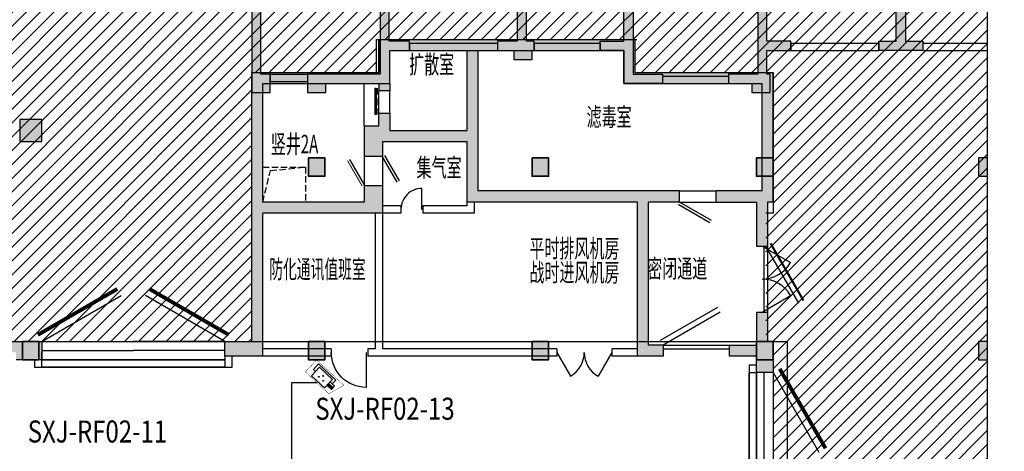
# Model space of a CAD drawing. Extents: x 618166 to 798016, y 350858 to 478508.
# Drawn here: x 744207 to 771064, y 443324 to 455083 of the extents above; entities that cross this region are included whole.
import ezdxf
from ezdxf.enums import TextEntityAlignment as Align
from ezdxf.xclip import XClip

# ---------------------------------------------------------------- set-up
doc = ezdxf.new("R2010")
doc.units = 0
doc.header["$LTSCALE"] = 700
doc.header["$MEASUREMENT"] = 0
doc.linetypes.add('DASH', pattern=[0.35, 0.25, -0.1])
for name, color, linetype in [('COLUMN', 220, 'Continuous'), ('E-PDS-CIRC', 4, 'Continuous'), ('E-PDS-TRAY', 8, 'Continuous'), ('JZ-柱子', 2, 'Continuous'), ('PUB_HATCH', 250, 'Continuous'), ('RD-CCTV-设备', 3, 'Continuous'), ('WALL', 142, 'Continuous'), ('WINDOW_TEXT', 7, 'Continuous'), ('建筑底图', 8, 'Continuous')]:
    doc.layers.add(name, color=color, linetype=linetype)
doc.layers.add('PUB-HATCH', color=8, linetype='Continuous', lineweight=5)
doc.layers.add('砼柱', color=2, linetype='Continuous', lineweight=35)
doc.layers.add('RD-弱电间分割', color=8, linetype='Continuous', plot=False)
doc.styles.add('HZ', font='tssdeng.shx', dxfattribs={"width": 0.7, "bigfont": 'tssdchn.shx'})
doc.styles.add('SIMPLEX', font='SIMPLEX.SHX')
doc.styles.add('宋体', font='txt')

# ---------------------------------------------------------------- blocks, each defined once
blk = doc.blocks.new('555')
at = {"layer": 'PUB_HATCH'}
h = blk.add_hatch(dxfattribs=at)
h.set_pattern_fill('普通砖', color=9, scale=200, style=0)
h.set_pattern_definition([(45, (0, 191), (-188.0904, 188.0904), [])])
h.paths.add_polyline_path([(456888, 371356), (456887, 366684), (452287, 366684), (452287, 363884), (452687, 363884), (452687, 358884), (457587, 358884), (457587, 360984), (459387, 360984), (459387, 361884), (472187, 361884), (472187, 360984), (473987, 360984), (473987, 358884), (478887, 358884), (478887, 363884), (481137, 363884), (481137, 363184), (485987, 363184), (485987, 349434), (518787, 349434), (518787, 349434), (525117, 349434), (525117, 356764), (528517, 356764), (528517, 357664), (535567, 357664), (535567, 356764), (539337, 356764), (539337, 352934), (539137, 352934), (539137, 349434), (539337, 349434), (539337, 287404), (539137, 287404), (539137, 285304), (539237, 285304), (539237, 277404), (538837, 277404), (538837, 273884), (545187, 273884), (545188, 371356)])
at = {"layer": 'COLUMN', "color": 9}
for p, q in [((545187, 273884), (545187, 371184)), ((528517, 356764), (528517, 357664)), ((528517, 357664), (535617, 357664)), ((535567, 357664), (535567, 356764)), ((525117, 349434), (525117, 356764)), ((525117, 356764), (528517, 356764)), ((535617, 356764), (539337, 356764)), ((539337, 356764), (539337, 352934)), ((539337, 352934), (539187, 352934)), ((539187, 352934), (539187, 349434)), ((518787, 349434), (525117, 349434)), ((539187, 349434), (539337, 349434)), ((539337, 349434), (539337, 287404))]:
    blk.add_line(p, q, dxfattribs=at)
blk = doc.blocks.new('A$C5AA239E8')
at = {"layer": 'COLUMN'}
h = blk.add_hatch(color=9, dxfattribs=at)
h.paths.add_polyline_path([(250, 6950), (3750, 6950), (3750, 6230), (4000, 6230), (4000, 7200), (3650, 7200), (3650, 7550), (3400, 7550), (3400, 7200), (500, 7200), (500, 7830), (250, 7830)])
h.paths.add_polyline_path([(18080, 9700), (18080, 6700), (17830, 6700), (17830, 9700), (17130, 9700), (17130, 9950), (18310, 9950), (18310, 9700)])
h.paths.add_polyline_path([(17830, 1400), (17830, 3250), (18080, 3250), (18080, 1400), (18550, 1400), (18550, 1150), (17350, 1150), (17350, 1400)])
h.paths.add_polyline_path([(3650, 12700), (3650, 10850), (3400, 10850), (3400, 12950), (4050, 12950), (4050, 12700)])
h.paths.add_polyline_path([(24220, 9700), (24220, 6700), (24470, 6700), (24470, 9700), (25170, 9700), (25170, 9950), (23990, 9950), (23990, 9700)])
h.paths.add_polyline_path([(7350, 6950), (7350, 8850), (7100, 8850), (7100, 6700), (7850, 6700), (7850, 6950)])
h.paths.add_polyline_path([(7900, 1150), (7950, 1150), (7950, 1400), (7740, 1400), (7740, 3250), (7490, 3250), (7490, 1400), (6950, 1400), (6950, 1150), (7400, 1150), (7400, 900), (7900, 900)])
h.paths.add_polyline_path([(11750, 6700), (11750, 6950), (12250, 6950), (12250, 9250), (12750, 9250), (12750, 9000), (12500, 9000), (12500, 6700)])
h.paths.add_polyline_path([(14300, 500), (14300, 1150), (14950, 1150), (14950, 1400), (14300, 1400), (14300, 3650), (14050, 3650), (14050, 500), (13250, 500), (13250, 250), (13890, 250), (13890, 0), (14390, 0), (14390, 500)])
h.paths.add_polyline_path([(10400, 1400), (10400, 3650), (10650, 3650), (10650, 500), (11450, 500), (11450, 250), (10400, 250), (10400, 1150), (9750, 1150), (9750, 1400)])
h.paths.add_polyline_path([(0, 4200), (250, 4200), (250, 0), (750, 0), (750, 500), (500, 500), (500, 4700), (0, 4700)])
h.paths.add_polyline_path([(7100, 13400), (7100, 11750), (7950, 11750), (7950, 12000), (7350, 12000), (7350, 13650), (6550, 13650), (6550, 13400)])
h.paths.add_polyline_path([(10700, 6700), (10700, 6950), (10050, 6950), (10050, 9250), (9850, 9250), (9850, 6700)])
h.paths.add_polyline_path([(14050, 12200), (15350, 12200), (15350, 9700), (14300, 9700), (14300, 6700), (14050, 6700), (14050, 9950), (15100, 9950), (15100, 11950), (14050, 11950)])
h.paths.add_polyline_path([(4000, 1400), (4000, 3250), (3750, 3250), (3750, 500), (1770, 500), (1770, 0), (2270, 0), (2270, 250), (4020, 250), (4020, 1150), (4550, 1150), (4550, 1400)])
h.paths.add_polyline_path([(12250, 12150), (12750, 12150), (12750, 11750), (12250, 11750)])
h.paths.add_polyline_path([(21275, 1400), (21275, 3250), (21025, 3250), (21025, 1400), (20350, 1400), (20350, 1150), (20900, 1150), (20900, 900), (21400, 900), (21400, 1150), (21950, 1150), (21950, 1400)])
h.paths.add_polyline_path([(20900, 11550), (21400, 11550), (21400, 12200), (20900, 12200)])
h.paths.add_polyline_path([(22000, 9700), (22000, 9950), (20300, 9950), (20300, 9700), (21025, 9700), (21025, 6700), (21275, 6700), (21275, 9700)])
h.paths.add_polyline_path([(1770, 12950), (1770, 13200), (2270, 13200), (2270, 12700), (500, 12700), (500, 9720), (250, 9720), (0, 9720), (0, 10220), (250, 10220), (250, 13200), (750, 13200), (750, 12950)])
h.paths.add_polyline_path([(26070, 1150), (26070, 1400), (24470, 1400), (24470, 3250), (24220, 3250), (24220, 1400), (23750, 1400), (23750, 1150), (25570, 1150), (25570, 900), (26070, 900)])
h.paths.add_polyline_path([(4650, 12950), (5150, 12950), (5150, 13650), (5650, 13650), (5650, 13400), (5400, 13400), (5400, 12700), (4650, 12700)])
at = {"layer": 'COLUMN', "color": 9}
for points in [[(0, 4200), (250, 4200), (250, 0), (750, 0), (750, 500), (500, 500), (500, 4700), (0, 4700)], [(7900, 1150), (7950, 1150), (7950, 1400), (7740, 1400), (7740, 3250), (7490, 3250), (7490, 1400), (6950, 1400), (6950, 1150), (7400, 1150), (7400, 900), (7900, 900)]]:
    blk.add_lwpolyline(points, close=True, dxfattribs=at)
for points in [[(10400, 1400), (10400, 3650), (10650, 3650), (10650, 500), (11450, 500), (11450, 250), (10400, 250), (10400, 1150), (9750, 1150), (9750, 1400), (10400, 1400)], [(14300, 500), (14300, 1150), (14950, 1150), (14950, 1400), (14300, 1400), (14300, 3650), (14050, 3650), (14050, 500), (13250, 500), (13250, 250), (13890, 250), (13890, 0), (14390, 0), (14390, 500), (14300, 500)], [(4000, 1400), (4000, 3250), (3750, 3250), (3750, 500), (1770, 500), (1770, 0), (2270, 0), (2270, 250), (4020, 250), (4020, 1150), (4550, 1150), (4550, 1400), (4000, 1400)], [(17830, 1400), (17830, 3250), (18080, 3250), (18080, 1400), (18550, 1400), (18550, 1150), (17350, 1150), (17350, 1400), (17830, 1400)]]:
    blk.add_lwpolyline(points, dxfattribs=at)
blk = doc.blocks.new('0000')
at = {"layer": 'WALL', "color": 8}
for p, q in [((712781, -3995679), (715181, -3995679)), ((712781, -3995679), (712781, -3995879)), ((715181, -3995679), (715181, -3995879)), ((716181, -3995679), (717981, -3995679)), ((716181, -3995679), (716181, -3995879)), ((717981, -3995679), (717981, -3995879)), ((723181, -3995679), (725581, -3995679)), ((723181, -3995679), (723181, -3995879)), ((725581, -3995679), (725581, -3995879)), ((726781, -3995679), (728581, -3995679)), ((726781, -3995679), (726781, -3995879)), ((712781, -3995879), (715181, -3995879)), ((716181, -3995879), (717981, -3995879)), ((723181, -3995879), (725581, -3995879)), ((726781, -3995879), (728581, -3995879)), ((708981, -3996529), (710001, -3996529)), ((708981, -3996529), (708981, -3996729)), ((710001, -3996529), (710001, -3996729)), ((719681, -3996579), (721481, -3996579)), ((719681, -3996579), (719681, -3996779)), ((721481, -3996579), (721481, -3996779)), ((708981, -3996729), (710001, -3996729)), ((719681, -3996779), (721481, -3996779))]:
    blk.add_line(p, q, dxfattribs=at)
at = {"layer": 'COLUMN', "color": 8}
blk.add_blockref('A$C5AA239E8', (708231, -3997029), dxfattribs=at)
blk = doc.blocks.new('JZ-500X500柱子')
at = {"layer": 'PUB_HATCH'}
blk.add_hatch(color=256, dxfattribs=at).paths.add_polyline_path([(54832, -3253774), (55332, -3253774), (55332, -3253274), (54832, -3253274)])
at = {"layer": 'JZ-柱子', "color": 51}
blk.add_lwpolyline([(54832, -3253774), (55332, -3253774), (55332, -3253274), (54832, -3253274)], close=True, dxfattribs=at)
blk = doc.blocks.new('JZ-600X600柱子')
at = {"layer": 'PUB_HATCH'}
blk.add_hatch(color=256, dxfattribs=at).paths.add_polyline_path([(0, 0), (0, 600), (600, 600), (600, 0)])
at = {"layer": 'JZ-柱子', "color": 1}
blk.add_lwpolyline([(0, 0), (0, 600), (600, 600), (600, 0)], close=True, dxfattribs=at)
blk = doc.blocks.new('2')
at = {"layer": 'JZ-柱子', "color": 9, "xscale": -1, "rotation": 180}
blk.add_blockref('JZ-600X600柱子', (-84218, -4157602), dxfattribs=at)
at = {"layer": 'JZ-柱子', "color": 9}
for p in [(-112900, -905378), (-112900, -910378)]:
    blk.add_blockref('JZ-500X500柱子', p, dxfattribs=at)
blk = doc.blocks.new('_A2LBE')
blk.add_line((-0.366, 0.6), (0.5, 0.1))
at = {"const_width": 0.0333}
blk.add_lwpolyline([(-0.325, 0.672), (0.542, 0.172)], dxfattribs=at)
blk = doc.blocks.new('A$C12D13E75')
blk.add_hatch(color=8).paths.add_polyline_path([(28, 0), (56, 0), (56, 719), (28, 719)])
at = {"color": 8, "linetype": 'DASH'}
for p, q in [((0, 719), (0, 528)), ((0, 257), (0, 448)), ((0, 0), (0, 191))]:
    blk.add_line(p, q, dxfattribs=at)
at = {"color": 8}
for p, q in [((28, 719), (28, 0)), ((56, 719), (28, 719)), ((56, 0), (56, 719)), ((28, 0), (56, 0))]:
    blk.add_line(p, q, dxfattribs=at)
blk = doc.blocks.new('_A0TKF')
blk.add_line((-0.366, 0.6), (0.5, 0.1))
at = {"const_width": 0.0333}
blk.add_lwpolyline([(-0.325, 0.672), (0.542, 0.172)], dxfattribs=at)
blk = doc.blocks.new('_A1TUT')
blk.add_line((-0.366, 0.6), (0.5, 0.1))
blk.add_lwpolyline([(-0.325, 0.672), (0.542, 0.172)])
blk = doc.blocks.new('_A1LBG')
blk.add_line((-0.366, 0.6), (0.5, 0.1))
blk.add_lwpolyline([(-0.325, 0.672), (0.542, 0.172)])
blk = doc.blocks.new('_DBLK1')
for p, q in [((-0.5, 0), (-0.25, -0.433)), ((0.5, 0), (0.25, -0.433))]:
    blk.add_line(p, q)
for centre, start, end in [((-0.5, 0), 300, 0), ((0.5, 0), 180, 240)]:
    blk.add_arc(centre, 0.5, start, end)
at = {"layer": 'WINDOW_TEXT', "style": 'SIMPLEX', "flags": 9}
blk.add_attdef('A', text='', height=1, dxfattribs=at).set_placement((0, 1.5), align=Align.MIDDLE)
blk = doc.blocks.new('_dblk')
blk.add_line((-0.45, 0), (-0.45, -0.95))
blk.add_arc((-0.45, 0), 0.95, 270, 0)
at = {"layer": 'WINDOW_TEXT', "style": 'SIMPLEX', "flags": 9}
blk.add_attdef('A', text='', height=1, dxfattribs=at).set_placement((0, 1.5), align=Align.MIDDLE)
blk = doc.blocks.new('TE1PV965')
at = {"color": 0, "linetype": 'Continuous', "ltscale": 3}
for p, q in [((-0.5, 0.025), (-0.067, 0.275)), ((0.5, 0.025), (0.067, 0.275)), ((-0.5, 0.025), (0, 0.025)), ((0.5, 0.025), (0, 0.025)), ((-0.5, -0.025), (0, -0.025)), ((0.5, -0.025), (0, -0.025))]:
    blk.add_line(p, q, dxfattribs=at)
at = {"ltscale": 3, "const_width": 0.0208}
for points in [[(-0.5208, 0.0611), (-0.0878, 0.3111)], [(0.5208, 0.0611), (0.0878, 0.3111)]]:
    blk.add_lwpolyline(points, dxfattribs=at)
blk = doc.blocks.new('YY')
at = {"layer": 'COLUMN', "color": 9}
for p, q in [((2692182, -53808), (2692182, 43492)), ((2675512, 29072), (2675512, 29972)), ((2675512, 29972), (2682562, 29972)), ((2682562, 29972), (2682562, 29072)), ((2672112, 21742), (2672112, 29072)), ((2672112, 29072), (2675512, 29072)), ((2682562, 29072), (2686332, 29072)), ((2686332, 29072), (2686332, 25242)), ((2686332, 25242), (2686132, 25242)), ((2686182, 25242), (2686182, 21742)), ((2632982, 21742), (2672112, 21742)), ((2686132, 21742), (2686332, 21742)), ((2686332, 21742), (2686332, -40288))]:
    blk.add_line(p, q, dxfattribs=at)
blk = doc.blocks.new('XZZ')
at = {"layer": '砼柱'}
h = blk.add_hatch(color=9, dxfattribs=at)
h.dxf.hatch_style = 1
h.paths.add_polyline_path([(72023, -419919), (72473, -419919), (72473, -420419), (72023, -420419)])
h = blk.add_hatch(color=9, dxfattribs=at)
h.dxf.hatch_style = 1
h.paths.add_polyline_path([(78123, -419919), (78573, -419919), (78573, -420419), (78123, -420419)])
h = blk.add_hatch(color=9, dxfattribs=at)
h.dxf.hatch_style = 1
h.paths.add_polyline_path([(84245, -419919), (84698, -419919), (84698, -420419), (84245, -420419)])
h = blk.add_hatch(color=9, dxfattribs=at)
h.dxf.hatch_style = 1
h.paths.add_polyline_path([(64223, -424919), (64673, -424919), (64673, -425419), (64223, -425419)])
h = blk.add_hatch(color=9, dxfattribs=at)
h.dxf.hatch_style = 1
h.paths.add_polyline_path([(72023, -424919), (72473, -424919), (72473, -425419), (72023, -425419)])
h = blk.add_hatch(color=9, dxfattribs=at)
h.dxf.hatch_style = 1
h.paths.add_polyline_path([(78123, -424919), (78573, -424919), (78573, -425419), (78123, -425419)])
h = blk.add_hatch(color=9, dxfattribs=at)
h.dxf.hatch_style = 1
h.paths.add_polyline_path([(84248, -424919), (84698, -424919), (84698, -425419), (84248, -425419)])
at = {"layer": '砼柱', "color": 9}
for points in [[(72023, -419919), (72473, -419919), (72473, -420419), (72023, -420419)], [(78123, -419919), (78573, -419919), (78573, -420419), (78123, -420419)], [(84245, -419919), (84698, -419919), (84698, -420419), (84245, -420419)], [(64223, -424919), (64673, -424919), (64673, -425419), (64223, -425419)], [(72023, -424919), (72473, -424919), (72473, -425419), (72023, -425419)], [(78123, -424919), (78573, -424919), (78573, -425419), (78123, -425419)], [(84248, -424919), (84698, -424919), (84698, -425419), (84248, -425419)]]:
    blk.add_lwpolyline(points, close=True, dxfattribs=at)
blk = doc.blocks.new('枪式摄像机（银行）')
at = {"color": 0}
for p, q in [((-495, 302), (-495, 627)), ((513, 627), (-495, 627)), ((-365, 547), (384, 547)), ((-365, 547), (-365, 58)), ((384, 58), (384, 547)), ((513, 399), (513, 627)), ((-365, 302), (-495, 302)), ((-365, 58), (384, 58)), ((384, 399), (384, 206)), ((642, 399), (384, 399)), ((384, 312), (642, 312)), ((384, 256), (642, 256)), ((384, 206), (642, 206)), ((642, 206), (642, 399))]:
    blk.add_line(p, q, dxfattribs=at)
at = {"color": 0, "const_width": 14.4}
blk.add_lwpolyline([(911, 692), (-668, 692), (-668, -6), (685, -6), (911, 692)], dxfattribs=at)
at = {"color": 0, "extrusion": (0, 0, -1)}
for centre, major_axis, start_param, end_param in [((-105, 229, 0), (-11.5, 11.5), 5.497787, 8.63938), ((-105, 229, 0), (-11.5, 11.5), 2.356194, 5.497787), ((3, 382, 0), (11.5, 11.5), 3.926991, 7.068583), ((3, 382, 0), (-11.5, 11.5), 2.356194, 5.497787), ((139, 229, 0), (-11.5, 11.5), 5.497787, 8.63938), ((139, 229, 0), (-11.5, 11.5), 2.356194, 5.497787)]:
    blk.add_ellipse(centre, major_axis=major_axis, ratio=1, start_param=start_param, end_param=end_param, dxfattribs=at)

msp = doc.modelspace()

# ---------------------------------------------------------------- hatches: boundary and pattern name
at = {"layer": 'PUB-HATCH'}
h = msp.add_hatch(color=256, dxfattribs=at)
h.dxf.hatch_style = 1
h.paths.add_polyline_path([(764756.5, 453646.1), (760986.5, 453646.1), (760986.5, 454546.1), (754006.5, 454546.1), (754006.5, 453646.1), (750536.5, 453646.1), (750536.5, 446316.1), (749806.5, 446316.1), (749806.5, 445916.1), (750836.5, 445916.1), (750836.5, 449816.1), (754106.5, 449816.1), (754106.5, 450566.1), (753606.5, 450566.1), (753606.5, 450116.1), (750836.5, 450116.1), (750836.5, 453346.1), (753606.5, 453346.1), (754006.5, 453346.1), (754006.5, 453146.1), (754306.5, 453146.1), (754306.5, 453346.1), (754306.5, 454246.1), (756406.5, 454246.1), (756406.5, 452066.1), (754306.5, 452066.1), (754306.5, 452526.1), (754006.5, 452526.1), (754006.5, 452196.1), (753606.5, 452196.1), (753606.5, 451766.1), (753606.5, 451366.1), (754106.5, 451366.1), (754106.5, 451766.1), (756406.5, 451766.1), (756406.5, 450116.1), (761056.5, 450116.1), (761056.5, 445916.1), (761756.5, 445916.1), (761756.5, 446216.1), (761356.5, 446216.1), (761356.5, 450116.1), (762206.5, 450116.1), (762206.5, 450416.1), (756706.5, 450416.1), (756706.5, 454246.1), (760686.5, 454246.1), (760686.5, 453346.1), (764456.5, 453346.1), (764456.5, 451316.1), (764756.5, 451316.1)])
h = msp.add_hatch(color=256, dxfattribs=at)
h.dxf.hatch_style = 1
h.paths.add_polyline_path([(764606.4, 450116.1), (764756.5, 450116.1), (764756.5, 450816.1), (764456.5, 450816.1), (764456.5, 450416.1), (763206.5, 450416.1), (763206.5, 450116.1), (764306.4, 450116.1), (764306.4, 448916.1), (764606.4, 448916.1)])
h = msp.add_hatch(color=256, dxfattribs=at)
h.dxf.hatch_style = 1
h.paths.add_polyline_path([(764606.4, 447116.1), (764306.4, 447116.1), (764306.4, 446316.1), (764606.4, 446316.1)], flags=17)
h = msp.add_hatch(color=256, dxfattribs=at)
h.dxf.hatch_style = 1
h.paths.add_polyline_path([(744281.5, 446316.1), (744106.5, 446316.1), (739231.5, 446316.1), (739231.5, 446016.1), (744106.5, 446016.1), (744106.5, 445816.1), (744281.5, 445816.1)])
h = msp.add_hatch(color=256, dxfattribs=at)
h.dxf.hatch_style = 1
h.paths.add_polyline_path([(744806.5, 446316.1), (744731.5, 446316.1), (744731.5, 445816.1), (744806.5, 445816.1)])
h = msp.add_hatch(color=256, dxfattribs=at)
h.dxf.hatch_style = 1
h.paths.add_polyline_path([(764306.4, 446216.1), (763556.5, 446216.1), (763556.5, 445916.1), (764306.4, 445916.1)], flags=17)
h = msp.add_hatch(color=256, dxfattribs=at)
h.dxf.hatch_style = 1
h.paths.add_polyline_path([(764756.5, 445816.1), (764306.4, 445816.1), (764306.4, 445466.1), (764756.5, 445466.1)])

# ---------------------------------------------------------------- linework, layer by layer
at = {"layer": 'E-PDS-CIRC'}
for p, q in [((752317.5, 445189.5), (751617, 445189.5)), ((751617, 445189.5), (751617, 436428.6))]:
    msp.add_line(p, q, dxfattribs=at)
at = {"layer": 'RD-弱电间分割'}
msp.add_lwpolyline([(658672.7, 416912.7), (765146.1, 416912.7), (765146.1, 446308), (658672.7, 446308), (658672.7, 401372.6), (642762.2, 401372.6), (642762.2, 366239), (765146.1, 366239), (765146.1, 416912.7)], dxfattribs=at)
at = {"layer": '建筑底图'}
for p, q in [((754006.5, 453646.1), (754006.5, 454546.1)), ((754006.5, 454546.1), (760986.5, 454546.1)), ((754006.5, 454546.1), (754006.5, 453646.1)), ((760986.5, 454546.1), (760986.5, 453646.1)), ((756406.5, 454246.1), (756406.5, 452066.1)), ((756706.5, 454246.1), (760686.5, 454246.1)), ((756706.5, 454246.1), (756706.5, 450416.1)), ((760686.5, 454246.1), (760686.5, 453346.1)), ((750536.5, 453646.1), (754006.5, 453646.1)), ((750536.5, 446316.1), (750536.5, 453646.1)), ((760986.5, 453646.1), (764756.5, 453646.1)), ((764756.5, 450116.1), (764756.5, 453646.1)), ((750836.5, 450116.1), (750836.5, 453346.1)), ((750836.5, 453346.1), (753606.5, 453346.1)), ((753606.5, 453346.1), (754006.5, 453346.1)), ((754006.5, 453346.1), (754006.5, 453146.1)), ((754306.5, 453346.1), (754306.5, 453146.1)), ((760686.5, 453346.1), (764456.5, 453346.1)), ((764456.5, 450416.1), (764456.5, 453346.1)), ((754306.5, 453146.1), (754006.5, 453146.1)), ((754306.5, 452526.1), (754006.5, 452526.1)), ((754006.5, 452196.1), (754006.5, 452526.1)), ((754306.5, 452526.1), (754306.5, 452066.1)), ((753606.5, 452196.1), (753606.5, 451766.1)), ((753606.5, 452196.1), (754006.5, 452196.1)), ((754306.5, 452066.1), (756406.5, 452066.1)), ((753606.5, 451766.1), (753606.5, 451366.1)), ((754106.5, 451766.1), (756406.5, 451766.1)), ((754106.5, 451766.1), (754106.5, 451366.1)), ((756406.5, 451766.1), (756406.5, 450016.1)), ((753606.5, 451366.1), (754106.5, 451366.1)), ((753606.5, 450566.1), (754106.5, 450566.1)), ((753606.5, 450566.1), (753606.5, 450116.1)), ((754106.5, 450566.1), (754106.5, 449816.1)), ((762206.5, 450416.1), (756706.5, 450416.1)), ((762206.5, 450116.1), (762206.5, 450416.1)), ((764456.5, 450416.1), (763206.5, 450416.1)), ((763206.5, 450116.1), (763206.5, 450416.1)), ((753606.5, 450116.1), (750836.5, 450116.1)), ((754606.5, 450016.1), (754106.5, 450016.1)), ((754606.5, 450016.1), (754606.5, 449816.1)), ((756406.5, 450016.1), (755206.5, 450016.1)), ((755206.5, 450016.1), (755206.5, 449816.1)), ((761056.5, 450116.1), (756406.5, 450116.1)), ((756606.5, 450116.1), (756606.5, 449816.1)), ((761056.5, 445916.1), (761056.5, 450116.1)), ((761356.5, 446216.1), (761356.5, 450116.1)), ((762206.5, 450116.1), (761356.5, 450116.1)), ((750836.5, 445916.1), (750836.5, 449816.1)), ((754106.5, 449816.1), (750836.5, 449816.1)), ((753906.5, 449816.1), (753906.5, 446116.1)), ((754606.5, 449816.1), (754106.5, 449816.1)), ((754106.5, 449816.1), (754106.5, 446116.1)), ((756606.5, 449816.1), (755206.5, 449816.1)), ((764306.4, 448916.1), (764606.4, 448916.1)), ((764306.4, 447116.1), (764606.4, 447116.1)), ((744806.5, 446316.1), (744806.5, 446316.1)), ((749806.5, 445916.1), (749806.5, 446316.1)), ((749806.5, 446316.1), (750536.5, 446316.1)), ((752706.5, 446116.1), (750836.5, 446116.1)), ((752706.5, 446116.1), (752706.5, 445916.1)), ((753906.5, 446116.1), (753706.5, 446116.1)), ((753706.5, 446116.1), (753706.5, 445916.1)), ((758856.5, 446116.1), (754106.5, 446116.1)), ((758856.5, 446116.1), (758856.5, 445916.1)), ((761056.5, 446116.1), (760356.5, 446116.1)), ((760356.5, 446116.1), (760356.5, 445916.1)), ((761756.5, 446216.1), (761356.5, 446216.1)), ((761756.5, 446216.1), (761756.5, 445916.1)), ((763556.5, 446216.1), (763556.5, 445916.1)), ((744806.5, 445816.1), (744806.5, 446016.1)), ((750836.5, 445916.1), (749806.5, 445916.1)), ((752706.5, 445916.1), (750836.5, 445916.1)), ((758856.5, 445916.1), (753706.5, 445916.1)), ((761056.5, 445916.1), (760356.5, 445916.1)), ((761756.5, 445916.1), (761056.5, 445916.1)), ((764306.4, 445916.1), (763556.5, 445916.1)), ((744806.5, 445816.1), (744106.5, 445816.1))]:
    msp.add_line(p, q, dxfattribs=at)
at = {"layer": '建筑底图', "linetype": 'Continuous'}
for p, q in [((753606.5, 452196.1), (753606.5, 453346.1)), ((754006.5, 452526.1), (754006.5, 453146.1)), ((754306.5, 452526.1), (754306.5, 453146.1)), ((753606.5, 451366.1), (753606.5, 450566.1)), ((754106.5, 451366.1), (754106.5, 450566.1)), ((762206.5, 450416.1), (763206.5, 450416.1)), ((762206.5, 450116.1), (763206.5, 450116.1)), ((764506.4, 448916.1), (764506.4, 447116.1)), ((764606.4, 448916.1), (764606.4, 447116.1)), ((761756.5, 446216.1), (763556.5, 446216.1)), ((761756.5, 446116.1), (763556.5, 446116.1))]:
    msp.add_line(p, q, dxfattribs=at)
at = {"layer": '建筑底图'}
for points in [[(770606.5, 370225.3), (770606.5, 419301.6), (770396.5, 419378.1), (770816.5, 419452.1), (770606.5, 419526.6), (770606.5, 468603)], [(754306.5, 453346.1), (754306.5, 454246.1), (756406.5, 454246.1)], [(763206.5, 450116.1), (764306.4, 450116.1), (764306.4, 448916.1)], [(764756.5, 450116.1), (764606.4, 450116.1), (764606.4, 448916.1)], [(764306.4, 447116.1), (764306.4, 446216.1)], [(764606.4, 447116.1), (764606.4, 446316.1), (764756.5, 446316.1), (764756.5, 445466.1), (764306.4, 445466.1), (764306.4, 445916.1)], [(744106.5, 446316.1), (744806.5, 446316.1), (744806.5, 445816.1), (744806.5, 445816.1)], [(763556.5, 446216.1), (764306.4, 446216.1)], [(749806.5, 445916.1), (749806.5, 445616.1), (750006.5, 445616.1), (750006.5, 445916.1)], [(744606.5, 445816.1), (744606.5, 445616.1), (744806.5, 445616.1), (744806.5, 445816.1)], [(764306.4, 445666.1), (764106.4, 445666.1), (764106.4, 445466.1), (764306.4, 445466.1)]]:
    msp.add_lwpolyline(points, dxfattribs=at)
at = {"layer": '建筑底图', "linetype": 'DASH'}
msp.add_lwpolyline([(750836.5, 451066.1), (752006.5, 451066.1), (752006.5, 450116.1), (750836.5, 450116.1)], close=True, dxfattribs=at)
msp.add_lwpolyline([(750836.5, 450116.1), (751049.6, 450972.6), (752006.5, 451066.1)], dxfattribs=at)
at = {"layer": '建筑底图', "linetype": 'DASH', "const_width": 50}
for points in [[(744806.5, 445816.1), (749806.5, 445816.1)], [(744806.5, 445616.1), (749806.5, 445616.1)], [(764106.4, 445466.1), (764106.4, 440466.1)], [(764306.4, 445466.1), (764306.4, 440466.1)]]:
    msp.add_lwpolyline(points, dxfattribs=at)

# ---------------------------------------------------------------- block references
at = {"layer": 'RD-CCTV-设备', "color": 3, "xscale": 0.6445965295234727, "yscale": 0.6445965295234727, "zscale": 0.6445965295234727, "rotation": 316.8961588137301}
msp.add_blockref('枪式摄像机（银行）', (752316.1, 445196.1), dxfattribs=at)
at = {"layer": '建筑底图'}
ref = msp.add_blockref('0000', (42056, 4450125.2), dxfattribs=at)
XClip(ref).set_block_clipping_path([(580609.5271979561, -4094107.1528508253), (728551.5262591458, -3973866.7417603396)])
for name, p in [('555', (225419.7, 96881.8)), ('YY', (-1921575.8, 424573.8)), ('XZZ', (680058.2, 871235)), ('XZZ', (680058.2, 871235))]:
    msp.add_blockref(name, p, dxfattribs=at)
ref = msp.add_blockref('2', (828424.5, 4609968.2), dxfattribs=at)
XClip(ref).set_block_clipping_path([(-171038.0988565008, -4239202.2297342615), (-57817.936156, -4143264.4338911888)])
at = {"layer": '建筑底图', "extrusion": (0, 0, -1), "zscale": -1}
msp.add_blockref('A$C12D13E75', (-753956.5, 452501.1), dxfattribs=at)
at = {"layer": '建筑底图'}
for name, p, xscale, yscale, zscale, rotation in [('_A0TKF', (753686.5, 450982.6), -799.999999999995, 799.999999999995, 799.999999999995, 90), ('_dblk', (754906.5, 449916.1), 599.9999999999998, 599.9999999999998, 599.9999999999998, 179.999999684553), ('_A1LBG', (762706.5, 450216.1), 999.9999999999991, 999.9999999999991, 999.9999999999991, 180.000000148085), ('_A2LBE', (764376.5, 448016.1), -1800, 1800, 1800, 270), ('_A1LBG', (762656.5, 446036.1), -1800, 1800, 1800, 359.9999999803391), ('_dblk', (753206.5, 446016.1), -1000.000000000005, 1000.000000000005, 1000.000000000005, 3.156155337080691e-07), ('TE1PV965', (764631.5, 442966.1), 5000, 5000, 5000, 270)]:
    msp.add_blockref(name, p, dxfattribs=dict(at, xscale=xscale, yscale=yscale, zscale=zscale, rotation=rotation))
at = {"layer": '建筑底图', "extrusion": (0, 0, -1), "xscale": 799.9999999999995, "yscale": 799.9999999999995, "zscale": -799.9999999999995, "rotation": 90}
msp.add_blockref('_A1TUT', (-754026.5, 450949.6), dxfattribs=at)
at = {"layer": '建筑底图', "linetype": 'DASH', "xscale": 1800, "yscale": 1800, "zscale": 1500, "rotation": 90}
msp.add_blockref('_DBLK1', (764456.4, 448016.1), dxfattribs=at)
at = {"layer": '建筑底图'}
for name, p, xscale, yscale, zscale in [('TE1PV965', (747306.5, 446191.1), 5000, 5000, 5000), ('_DBLK1', (759606.5, 446016.1), 1500, 1500, 1500)]:
    msp.add_blockref(name, p, dxfattribs=dict(at, xscale=xscale, yscale=yscale, zscale=zscale))

# ---------------------------------------------------------------- texts
at = {"layer": 'E-PDS-TRAY', "color": 2, "style": 'HZ', "width": 0.8}
for s, p in [('SXJ-RF02-13', (752270.1, 444183.2)), ('SXJ-RF02-11', (744425.6, 443562.7))]:
    msp.add_text(s, height=600, dxfattribs=at).set_placement(p)
at = {"layer": '建筑底图', "style": '宋体'}
for s, width, p in [('扩散室', 0.6, (754829.4, 453616.7)), ('滤毒室', 0.6, (759668.8, 452183.1)), ('竖井2A', 0.6, (751056, 451446.7)), ('集气室', 0.6, (755032.2, 450804.3)), ('平时排风机房', 0.6, (758109.9, 448601.2)), ('防化通讯值班室', 0.55, (751016.7, 448037.4)), ('战时进风机房', 0.6, (758109.9, 447946)), ('密闭通道', 0.6, (761323.6, 448050.5))]:
    msp.add_text(s, height=500, dxfattribs=dict(at, width=width)).set_placement(p)

doc.saveas('drawing.dxf')
